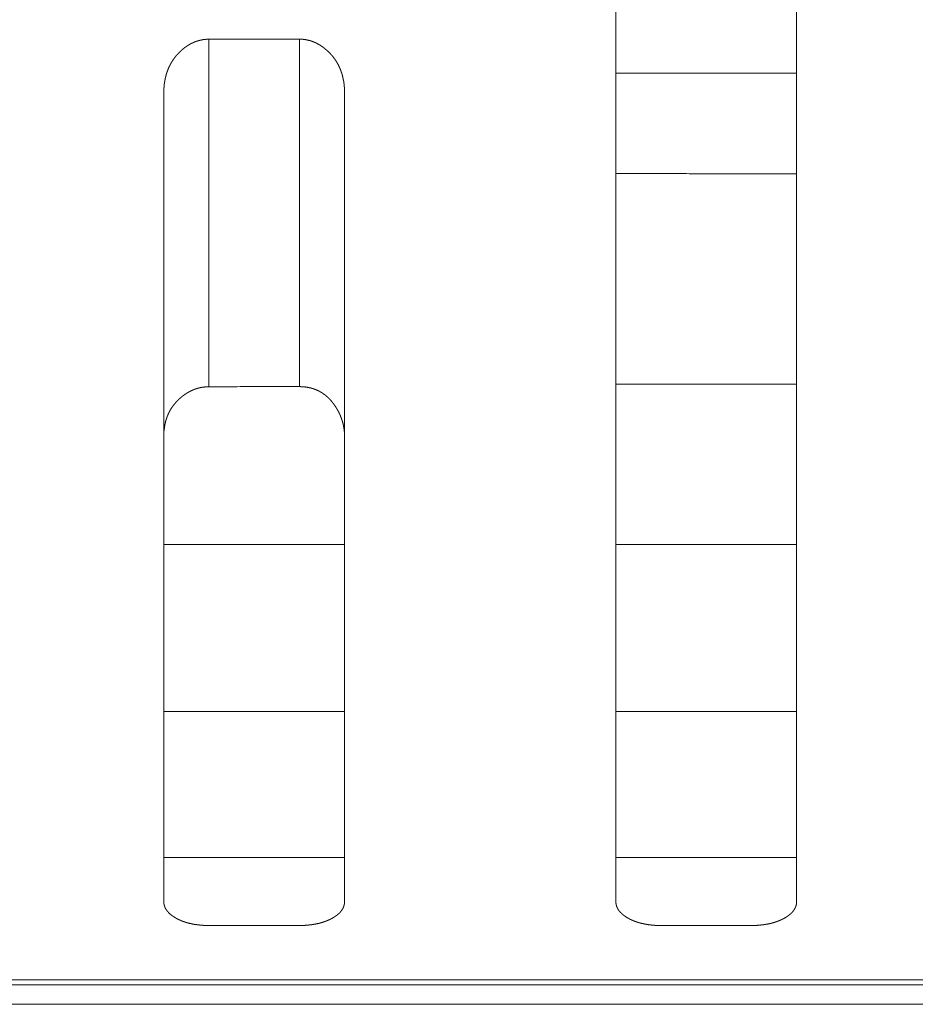
# Model space of a CAD drawing. Extents: x 0 to 4737, y 0 to 3350.
# Drawn here: x 1546 to 1556, y 2414 to 2425 of the extents above; entities that cross this region are included whole.
import ezdxf

# ---------------------------------------------------------------- set-up
doc = ezdxf.new("R2010")
doc.units = 0
doc.layers.add('OPTION', color=7, linetype='CONTINUOUS', lineweight=9)

msp = doc.modelspace()

# ---------------------------------------------------------------- linework, layer by layer
at = {"layer": 'OPTION', "color": 162, "linetype": 'Continuous'}
for points, knots in [([(1552.533, 2415.338), (1552.533, 2415.364), (1552.533, 2417.091), (1552.533, 2418.423), (1552.533, 2419.213), (1552.533, 2421.014), (1552.533, 2423.049), (1552.533, 2425.257), (1552.533, 2427.566), (1552.533, 2429.164), (1552.533, 2429.601)], [0, 0, 0.001787, 0.122853, 0.216259, 0.271692, 0.397935, 0.540633, 0.69541, 0.857333, 0.969355, 1, 1]), ([(1554.534, 2429.601), (1554.534, 2428.723), (1554.534, 2426.407), (1554.534, 2424.139), (1554.534, 2422.012), (1554.534, 2420.086), (1554.534, 2418.428), (1554.534, 2417.72), (1554.534, 2416.087), (1554.534, 2415.367), (1554.534, 2415.338)], [0, 0, 0.061553, 0.223971, 0.382949, 0.532091, 0.667144, 0.783347, 0.833003, 0.947481, 0.998021, 1, 1]), ([(1547.53, 2424.276), (1547.53, 2424.29), (1547.53, 2424.297), (1547.531, 2424.304), (1547.531, 2424.311), (1547.531, 2424.318), (1547.531, 2424.325), (1547.532, 2424.332), (1547.532, 2424.339), (1547.533, 2424.345), (1547.533, 2424.352), (1547.534, 2424.359), (1547.536, 2424.372), (1547.536, 2424.379), (1547.537, 2424.385), (1547.538, 2424.392), (1547.54, 2424.405), (1547.541, 2424.411), (1547.542, 2424.418), (1547.543, 2424.424), (1547.545, 2424.43), (1547.546, 2424.437), (1547.547, 2424.443), (1547.549, 2424.449), (1547.55, 2424.455), (1547.552, 2424.462), (1547.555, 2424.474), (1547.558, 2424.486), (1547.56, 2424.492), (1547.564, 2424.504), (1547.566, 2424.51), (1547.57, 2424.521), (1547.574, 2424.533), (1547.576, 2424.539), (1547.581, 2424.55), (1547.583, 2424.556), (1547.588, 2424.567), (1547.593, 2424.578), (1547.596, 2424.583), (1547.599, 2424.588), (1547.601, 2424.594), (1547.604, 2424.599), (1547.607, 2424.604), (1547.61, 2424.61), (1547.613, 2424.615), (1547.616, 2424.62), (1547.619, 2424.625), (1547.626, 2424.635), (1547.629, 2424.64), (1547.632, 2424.645), (1547.636, 2424.65), (1547.639, 2424.655), (1547.642, 2424.66), (1547.646, 2424.665), (1547.653, 2424.674), (1547.657, 2424.679), (1547.661, 2424.684), (1547.664, 2424.688), (1547.668, 2424.693), (1547.672, 2424.698), (1547.676, 2424.702), (1547.684, 2424.711), (1547.689, 2424.715), (1547.693, 2424.72), (1547.697, 2424.724), (1547.701, 2424.729), (1547.706, 2424.733), (1547.714, 2424.741), (1547.719, 2424.746), (1547.724, 2424.75), (1547.728, 2424.754), (1547.733, 2424.758), (1547.738, 2424.762), (1547.742, 2424.766), (1547.747, 2424.77), (1547.757, 2424.778), (1547.762, 2424.782), (1547.77, 2424.788), (1547.779, 2424.794), (1547.787, 2424.799), (1547.795, 2424.805), (1547.803, 2424.81), (1547.812, 2424.815), (1547.82, 2424.82), (1547.829, 2424.825), (1547.837, 2424.829), (1547.846, 2424.833), (1547.855, 2424.837), (1547.864, 2424.841), (1547.873, 2424.845), (1547.881, 2424.848), (1547.89, 2424.851), (1547.899, 2424.854), (1547.908, 2424.857), (1547.917, 2424.86), (1547.926, 2424.862), (1547.936, 2424.864), (1547.945, 2424.866), (1547.954, 2424.868), (1547.963, 2424.87), (1547.973, 2424.871), (1547.982, 2424.872), (1547.992, 2424.873), (1548.001, 2424.874), (1548.011, 2424.875), (1548.021, 2424.875), (1548.03, 2424.875)], [0, 0, 0.016351, 0.024528, 0.032544, 0.040554, 0.048579, 0.056594, 0.064619, 0.072477, 0.080347, 0.088051, 0.095921, 0.111361, 0.119082, 0.126822, 0.134396, 0.149593, 0.157027, 0.164653, 0.172114, 0.179444, 0.186938, 0.194267, 0.201796, 0.208999, 0.216365, 0.230853, 0.245429, 0.252557, 0.26691, 0.274086, 0.288228, 0.302484, 0.309455, 0.323522, 0.330556, 0.344447, 0.358478, 0.365343, 0.372432, 0.379224, 0.386241, 0.393112, 0.40013, 0.407084, 0.413894, 0.420848, 0.434643, 0.441492, 0.448389, 0.455333, 0.462182, 0.469223, 0.476031, 0.489846, 0.496856, 0.503631, 0.510617, 0.517496, 0.524591, 0.53145, 0.545389, 0.552472, 0.559434, 0.566517, 0.573478, 0.580557, 0.594717, 0.601922, 0.608892, 0.616097, 0.623318, 0.630413, 0.637527, 0.644876, 0.659364, 0.666638, 0.678318, 0.690033, 0.701556, 0.713125, 0.724374, 0.735819, 0.747037, 0.758235, 0.769356, 0.780474, 0.791522, 0.802652, 0.813651, 0.824588, 0.835408, 0.84633, 0.857309, 0.86808, 0.878968, 0.889935, 0.900866, 0.911762, 0.922597, 0.933546, 0.944473, 0.955547, 0.966604, 0.977636, 0.98882, 1, 1]), ([(1549.031, 2424.876), (1549.036, 2424.876), (1549.04, 2424.876), (1549.05, 2424.875), (1549.059, 2424.875), (1549.064, 2424.874), (1549.068, 2424.874), (1549.073, 2424.874), (1549.077, 2424.873), (1549.082, 2424.873), (1549.087, 2424.872), (1549.091, 2424.871), (1549.096, 2424.871), (1549.1, 2424.87), (1549.105, 2424.869), (1549.114, 2424.867), (1549.118, 2424.866), (1549.123, 2424.865), (1549.127, 2424.864), (1549.132, 2424.863), (1549.136, 2424.862), (1549.141, 2424.861), (1549.145, 2424.86), (1549.149, 2424.859), (1549.154, 2424.857), (1549.158, 2424.856), (1549.167, 2424.853), (1549.171, 2424.852), (1549.176, 2424.85), (1549.184, 2424.847), (1549.189, 2424.845), (1549.193, 2424.843), (1549.197, 2424.841), (1549.201, 2424.84), (1549.206, 2424.838), (1549.21, 2424.836), (1549.218, 2424.832), (1549.223, 2424.83), (1549.231, 2424.825), (1549.235, 2424.823), (1549.243, 2424.819), (1549.247, 2424.816), (1549.252, 2424.814), (1549.256, 2424.811), (1549.26, 2424.809), (1549.268, 2424.804), (1549.272, 2424.801), (1549.276, 2424.798), (1549.284, 2424.793), (1549.288, 2424.79), (1549.292, 2424.787), (1549.296, 2424.784), (1549.3, 2424.781), (1549.311, 2424.772), (1549.321, 2424.764), (1549.332, 2424.755), (1549.342, 2424.746), (1549.352, 2424.737), (1549.361, 2424.727), (1549.371, 2424.718), (1549.38, 2424.708), (1549.388, 2424.698), (1549.397, 2424.688), (1549.405, 2424.678), (1549.413, 2424.667), (1549.421, 2424.657), (1549.428, 2424.646), (1549.436, 2424.635), (1549.443, 2424.624), (1549.449, 2424.613), (1549.456, 2424.601), (1549.462, 2424.59), (1549.468, 2424.578), (1549.473, 2424.566), (1549.479, 2424.554), (1549.484, 2424.541), (1549.489, 2424.529), (1549.493, 2424.516), (1549.498, 2424.504), (1549.502, 2424.491), (1549.506, 2424.477), (1549.509, 2424.464), (1549.512, 2424.451), (1549.515, 2424.437), (1549.518, 2424.423), (1549.521, 2424.409), (1549.523, 2424.395), (1549.525, 2424.381), (1549.526, 2424.366), (1549.528, 2424.352), (1549.529, 2424.337), (1549.53, 2424.322), (1549.531, 2424.307), (1549.531, 2424.291), (1549.531, 2424.276)], [0, 0, 0.005505, 0.010845, 0.021693, 0.032389, 0.037917, 0.043099, 0.04846, 0.053839, 0.059201, 0.064439, 0.069818, 0.075056, 0.080458, 0.085696, 0.09623, 0.101661, 0.1068, 0.112101, 0.117442, 0.122743, 0.127922, 0.133307, 0.138486, 0.143919, 0.149144, 0.159694, 0.164969, 0.170299, 0.180959, 0.186349, 0.191584, 0.197038, 0.202273, 0.207645, 0.213099, 0.223842, 0.229214, 0.240106, 0.245405, 0.256454, 0.261919, 0.267443, 0.272996, 0.27846, 0.289565, 0.295118, 0.300762, 0.312051, 0.317791, 0.323396, 0.329234, 0.334839, 0.350756, 0.366519, 0.38226, 0.397969, 0.413432, 0.428884, 0.44422, 0.459447, 0.474685, 0.489956, 0.505014, 0.520128, 0.535409, 0.5504, 0.565436, 0.580571, 0.595677, 0.610842, 0.625914, 0.641058, 0.656356, 0.671667, 0.687, 0.702426, 0.717832, 0.733341, 0.749064, 0.764897, 0.780757, 0.796738, 0.812967, 0.829096, 0.845553, 0.861925, 0.878769, 0.89555, 0.91248, 0.929547, 0.947101, 0.964462, 0.982151, 1, 1]), ([(1547.53, 2415.338), (1547.53, 2415.357), (1547.53, 2417.079), (1547.53, 2418.409), (1547.53, 2420.065), (1547.53, 2421.993), (1547.53, 2423.037), (1547.53, 2424.2), (1547.53, 2424.276)], [0, 0, 0.002106, 0.194723, 0.343555, 0.528882, 0.744582, 0.861405, 0.991544, 1, 1]), ([(1549.531, 2424.276), (1549.531, 2424.129), (1549.531, 2421.998), (1549.531, 2420.071), (1549.531, 2418.414), (1549.531, 2417.083), (1549.531, 2415.36), (1549.531, 2415.338)], [0, 0, 0.016425, 0.254819, 0.470454, 0.655814, 0.804743, 0.997586, 1, 1]), ([(1548.03, 2421.031), (1548.025, 2421.031), (1548.02, 2421.03), (1548.011, 2421.03), (1548.001, 2421.03), (1547.996, 2421.029), (1547.991, 2421.029), (1547.986, 2421.028), (1547.976, 2421.027), (1547.967, 2421.026), (1547.962, 2421.025), (1547.957, 2421.025), (1547.952, 2421.024), (1547.948, 2421.023), (1547.938, 2421.021), (1547.933, 2421.02), (1547.929, 2421.019), (1547.924, 2421.018), (1547.915, 2421.016), (1547.905, 2421.013), (1547.901, 2421.012), (1547.891, 2421.009), (1547.887, 2421.007), (1547.882, 2421.006), (1547.878, 2421.004), (1547.873, 2421.003), (1547.864, 2420.999), (1547.86, 2420.997), (1547.855, 2420.996), (1547.846, 2420.992), (1547.842, 2420.99), (1547.837, 2420.988), (1547.833, 2420.986), (1547.829, 2420.984), (1547.824, 2420.981), (1547.82, 2420.979), (1547.815, 2420.977), (1547.811, 2420.974), (1547.807, 2420.972), (1547.798, 2420.967), (1547.794, 2420.965), (1547.79, 2420.962), (1547.785, 2420.96), (1547.781, 2420.957), (1547.777, 2420.954), (1547.773, 2420.951), (1547.768, 2420.948), (1547.764, 2420.946), (1547.753, 2420.938), (1547.743, 2420.93), (1547.732, 2420.922), (1547.722, 2420.913), (1547.712, 2420.905), (1547.702, 2420.896), (1547.693, 2420.887), (1547.684, 2420.878), (1547.675, 2420.869), (1547.666, 2420.86), (1547.658, 2420.85), (1547.65, 2420.841), (1547.642, 2420.831), (1547.634, 2420.821), (1547.627, 2420.811), (1547.62, 2420.801), (1547.613, 2420.79), (1547.607, 2420.78), (1547.6, 2420.769), (1547.594, 2420.758), (1547.589, 2420.747), (1547.583, 2420.735), (1547.578, 2420.724), (1547.573, 2420.713), (1547.568, 2420.701), (1547.564, 2420.689), (1547.56, 2420.677), (1547.556, 2420.665), (1547.552, 2420.652), (1547.549, 2420.64), (1547.546, 2420.627), (1547.543, 2420.614), (1547.541, 2420.601), (1547.539, 2420.588), (1547.537, 2420.574), (1547.535, 2420.561), (1547.533, 2420.547), (1547.532, 2420.534), (1547.531, 2420.52), (1547.531, 2420.506), (1547.53, 2420.491), (1547.53, 2420.477)], [0, 0, 0.005926, 0.012029, 0.023887, 0.03576, 0.04171, 0.047646, 0.053422, 0.065356, 0.076945, 0.082762, 0.088752, 0.094599, 0.100274, 0.111966, 0.117846, 0.123596, 0.129476, 0.140974, 0.152563, 0.158357, 0.170044, 0.175722, 0.18162, 0.187353, 0.193251, 0.20484, 0.210634, 0.216493, 0.228212, 0.233982, 0.239911, 0.245682, 0.251684, 0.257531, 0.263457, 0.269303, 0.275314, 0.28124, 0.293261, 0.29912, 0.305218, 0.311167, 0.31721, 0.3234, 0.329443, 0.335584, 0.341627, 0.357877, 0.374053, 0.389952, 0.405932, 0.421643, 0.43732, 0.452857, 0.468264, 0.483671, 0.498843, 0.514158, 0.529246, 0.544381, 0.559441, 0.574537, 0.589475, 0.604462, 0.61941, 0.634479, 0.649462, 0.664507, 0.67963, 0.694762, 0.709685, 0.725092, 0.740312, 0.75558, 0.770959, 0.78657, 0.802211, 0.818022, 0.833714, 0.84985, 0.865784, 0.882177, 0.898327, 0.914996, 0.931614, 0.948554, 0.965483, 0.982743, 1, 1]), ([(1549.531, 2420.477), (1549.531, 2420.483), (1549.531, 2420.489), (1549.531, 2420.501), (1549.53, 2420.508), (1549.53, 2420.514), (1549.529, 2420.526), (1549.528, 2420.538), (1549.528, 2420.544), (1549.526, 2420.556), (1549.524, 2420.568), (1549.524, 2420.574), (1549.521, 2420.586), (1549.52, 2420.592), (1549.519, 2420.598), (1549.518, 2420.604), (1549.517, 2420.61), (1549.515, 2420.615), (1549.514, 2420.621), (1549.513, 2420.627), (1549.509, 2420.639), (1549.508, 2420.644), (1549.504, 2420.656), (1549.502, 2420.662), (1549.5, 2420.668), (1549.498, 2420.673), (1549.497, 2420.679), (1549.494, 2420.685), (1549.492, 2420.69), (1549.49, 2420.696), (1549.488, 2420.702), (1549.483, 2420.713), (1549.481, 2420.718), (1549.478, 2420.724), (1549.473, 2420.735), (1549.471, 2420.741), (1549.468, 2420.746), (1549.465, 2420.752), (1549.462, 2420.757), (1549.459, 2420.762), (1549.453, 2420.773), (1549.45, 2420.779), (1549.444, 2420.788), (1549.439, 2420.798), (1549.433, 2420.807), (1549.427, 2420.816), (1549.421, 2420.825), (1549.415, 2420.834), (1549.409, 2420.842), (1549.402, 2420.85), (1549.396, 2420.858), (1549.39, 2420.866), (1549.376, 2420.882), (1549.37, 2420.889), (1549.363, 2420.896), (1549.356, 2420.903), (1549.349, 2420.91), (1549.342, 2420.917), (1549.334, 2420.923), (1549.327, 2420.93), (1549.319, 2420.936), (1549.312, 2420.942), (1549.304, 2420.947), (1549.289, 2420.958), (1549.281, 2420.963), (1549.273, 2420.968), (1549.265, 2420.973), (1549.256, 2420.978), (1549.248, 2420.982), (1549.24, 2420.986), (1549.231, 2420.99), (1549.214, 2420.998), (1549.205, 2421.001), (1549.187, 2421.008), (1549.178, 2421.011), (1549.169, 2421.013), (1549.16, 2421.016), (1549.151, 2421.018), (1549.141, 2421.02), (1549.132, 2421.022), (1549.122, 2421.024), (1549.112, 2421.026), (1549.093, 2421.028), (1549.082, 2421.029), (1549.072, 2421.03), (1549.062, 2421.031), (1549.052, 2421.031), (1549.041, 2421.032), (1549.031, 2421.032)], [0, 0, 0.007481, 0.014964, 0.029756, 0.037071, 0.04456, 0.059211, 0.07389, 0.081057, 0.095774, 0.110192, 0.117573, 0.132045, 0.139313, 0.146409, 0.153677, 0.16098, 0.168153, 0.175455, 0.182628, 0.197063, 0.20428, 0.218811, 0.226128, 0.23328, 0.240653, 0.247805, 0.255074, 0.262283, 0.269617, 0.276887, 0.291554, 0.298796, 0.306198, 0.320828, 0.328301, 0.335692, 0.343163, 0.350554, 0.357872, 0.372978, 0.38038, 0.393717, 0.406904, 0.419887, 0.432964, 0.445849, 0.45859, 0.471292, 0.483713, 0.496103, 0.508467, 0.532885, 0.544833, 0.556892, 0.568701, 0.580514, 0.592206, 0.603909, 0.615514, 0.627143, 0.638528, 0.649976, 0.672951, 0.684146, 0.695543, 0.706852, 0.718224, 0.729512, 0.740794, 0.751998, 0.774751, 0.785993, 0.808884, 0.820218, 0.831832, 0.843185, 0.854873, 0.866479, 0.878181, 0.890055, 0.901867, 0.925734, 0.937973, 0.950196, 0.962405, 0.974768, 0.987299, 1, 1]), ([(1548.03, 2415.07), (1548.026, 2415.07), (1548.021, 2415.071), (1548.016, 2415.071), (1548.012, 2415.071), (1548.007, 2415.071), (1547.998, 2415.071), (1547.993, 2415.071), (1547.984, 2415.071), (1547.98, 2415.072), (1547.975, 2415.072), (1547.966, 2415.072), (1547.962, 2415.073), (1547.957, 2415.073), (1547.948, 2415.074), (1547.944, 2415.074), (1547.94, 2415.074), (1547.935, 2415.075), (1547.931, 2415.075), (1547.927, 2415.076), (1547.918, 2415.077), (1547.914, 2415.077), (1547.909, 2415.078), (1547.905, 2415.078), (1547.901, 2415.079), (1547.893, 2415.08), (1547.884, 2415.081), (1547.88, 2415.082), (1547.876, 2415.082), (1547.872, 2415.083), (1547.867, 2415.083), (1547.859, 2415.085), (1547.855, 2415.086), (1547.851, 2415.087), (1547.847, 2415.087), (1547.843, 2415.088), (1547.839, 2415.089), (1547.835, 2415.09), (1547.831, 2415.091), (1547.827, 2415.091), (1547.823, 2415.092), (1547.815, 2415.094), (1547.808, 2415.096), (1547.804, 2415.097), (1547.8, 2415.098), (1547.796, 2415.099), (1547.792, 2415.1), (1547.788, 2415.101), (1547.785, 2415.102), (1547.777, 2415.105), (1547.773, 2415.106), (1547.77, 2415.107), (1547.766, 2415.108), (1547.762, 2415.11), (1547.758, 2415.111), (1547.755, 2415.112), (1547.751, 2415.113), (1547.747, 2415.115), (1547.74, 2415.117), (1547.737, 2415.119), (1547.733, 2415.12), (1547.729, 2415.121), (1547.726, 2415.123), (1547.722, 2415.124), (1547.715, 2415.127), (1547.712, 2415.129), (1547.709, 2415.13), (1547.705, 2415.132), (1547.702, 2415.133), (1547.695, 2415.137), (1547.691, 2415.138), (1547.688, 2415.14), (1547.685, 2415.142), (1547.678, 2415.145), (1547.675, 2415.147), (1547.668, 2415.15), (1547.665, 2415.152), (1547.657, 2415.157), (1547.649, 2415.162), (1547.641, 2415.167), (1547.633, 2415.172), (1547.626, 2415.177), (1547.619, 2415.182), (1547.612, 2415.187), (1547.606, 2415.192), (1547.6, 2415.197), (1547.594, 2415.203), (1547.588, 2415.208), (1547.583, 2415.214), (1547.578, 2415.219), (1547.573, 2415.225), (1547.568, 2415.231), (1547.564, 2415.236), (1547.56, 2415.242), (1547.556, 2415.248), (1547.552, 2415.254), (1547.549, 2415.26), (1547.546, 2415.266), (1547.543, 2415.272), (1547.541, 2415.279), (1547.539, 2415.285), (1547.537, 2415.291), (1547.535, 2415.298), (1547.533, 2415.304), (1547.532, 2415.311), (1547.531, 2415.318), (1547.531, 2415.325), (1547.53, 2415.331), (1547.53, 2415.338)], [0, 0, 0.007468, 0.01494, 0.022408, 0.030113, 0.037348, 0.052291, 0.059763, 0.07424, 0.081723, 0.088961, 0.103461, 0.110711, 0.117728, 0.132227, 0.139264, 0.146281, 0.153317, 0.160585, 0.16739, 0.181462, 0.188498, 0.195331, 0.202367, 0.209199, 0.222863, 0.236527, 0.243395, 0.250227, 0.256865, 0.263697, 0.276973, 0.283885, 0.290523, 0.296931, 0.303614, 0.310252, 0.316935, 0.32339, 0.330073, 0.336582, 0.349492, 0.362511, 0.369021, 0.375305, 0.381814, 0.388098, 0.394447, 0.400957, 0.413654, 0.420002, 0.426128, 0.432477, 0.438898, 0.445024, 0.451225, 0.457646, 0.463847, 0.476249, 0.482317, 0.488518, 0.494802, 0.50087, 0.507154, 0.51929, 0.525451, 0.531519, 0.53768, 0.54363, 0.555953, 0.562007, 0.567957, 0.574012, 0.586014, 0.59218, 0.604289, 0.610253, 0.625624, 0.640793, 0.655686, 0.669991, 0.684235, 0.698288, 0.71192, 0.725369, 0.738279, 0.751168, 0.763876, 0.776418, 0.788475, 0.80055, 0.812323, 0.823992, 0.835387, 0.846717, 0.857924, 0.868784, 0.879952, 0.89071, 0.901805, 0.912433, 0.923432, 0.934075, 0.945061, 0.955728, 0.966786, 0.977817, 0.989029, 1, 1]), ([(1549.531, 2415.338), (1549.531, 2415.335), (1549.531, 2415.332), (1549.531, 2415.329), (1549.531, 2415.326), (1549.53, 2415.323), (1549.53, 2415.319), (1549.53, 2415.316), (1549.529, 2415.31), (1549.528, 2415.304), (1549.527, 2415.301), (1549.527, 2415.298), (1549.526, 2415.295), (1549.525, 2415.292), (1549.524, 2415.289), (1549.523, 2415.286), (1549.521, 2415.281), (1549.52, 2415.278), (1549.518, 2415.272), (1549.517, 2415.269), (1549.515, 2415.266), (1549.514, 2415.263), (1549.513, 2415.261), (1549.511, 2415.258), (1549.509, 2415.255), (1549.508, 2415.252), (1549.506, 2415.25), (1549.505, 2415.247), (1549.503, 2415.244), (1549.501, 2415.241), (1549.497, 2415.236), (1549.495, 2415.233), (1549.493, 2415.231), (1549.491, 2415.228), (1549.489, 2415.226), (1549.487, 2415.223), (1549.485, 2415.22), (1549.482, 2415.218), (1549.48, 2415.215), (1549.478, 2415.213), (1549.475, 2415.21), (1549.47, 2415.205), (1549.465, 2415.2), (1549.459, 2415.196), (1549.456, 2415.193), (1549.451, 2415.188), (1549.445, 2415.184), (1549.441, 2415.181), (1549.435, 2415.177), (1549.428, 2415.172), (1549.425, 2415.17), (1549.422, 2415.167), (1549.418, 2415.165), (1549.415, 2415.163), (1549.411, 2415.161), (1549.407, 2415.158), (1549.404, 2415.156), (1549.4, 2415.154), (1549.396, 2415.152), (1549.389, 2415.148), (1549.382, 2415.144), (1549.375, 2415.141), (1549.368, 2415.137), (1549.354, 2415.131), (1549.347, 2415.128), (1549.339, 2415.125), (1549.332, 2415.122), (1549.325, 2415.119), (1549.317, 2415.116), (1549.31, 2415.113), (1549.302, 2415.111), (1549.294, 2415.108), (1549.287, 2415.105), (1549.279, 2415.103), (1549.271, 2415.101), (1549.263, 2415.099), (1549.255, 2415.097), (1549.247, 2415.094), (1549.23, 2415.091), (1549.222, 2415.089), (1549.213, 2415.087), (1549.205, 2415.086), (1549.188, 2415.083), (1549.179, 2415.081), (1549.17, 2415.08), (1549.162, 2415.079), (1549.153, 2415.078), (1549.135, 2415.076), (1549.126, 2415.075), (1549.116, 2415.074), (1549.107, 2415.073), (1549.088, 2415.072), (1549.07, 2415.071), (1549.05, 2415.071), (1549.041, 2415.071), (1549.031, 2415.071)], [0, 0, 0.005134, 0.010273, 0.01518, 0.020319, 0.025474, 0.030397, 0.035553, 0.045454, 0.055431, 0.06042, 0.065231, 0.070269, 0.075142, 0.080238, 0.085111, 0.095001, 0.099946, 0.11, 0.114906, 0.120025, 0.124931, 0.130149, 0.13516, 0.140283, 0.145294, 0.150538, 0.155461, 0.160705, 0.166078, 0.176441, 0.181814, 0.187135, 0.192603, 0.197925, 0.203393, 0.209013, 0.214461, 0.220081, 0.225529, 0.231307, 0.242863, 0.254419, 0.266318, 0.272295, 0.284547, 0.296869, 0.303357, 0.316054, 0.329131, 0.335539, 0.34227, 0.349197, 0.355802, 0.362605, 0.36973, 0.376534, 0.383539, 0.390747, 0.403281, 0.416021, 0.428336, 0.441069, 0.466333, 0.479081, 0.491953, 0.504608, 0.51761, 0.530311, 0.54345, 0.556292, 0.569575, 0.582565, 0.595932, 0.609075, 0.622605, 0.635909, 0.649379, 0.676666, 0.69026, 0.704082, 0.718088, 0.746018, 0.760213, 0.774339, 0.788729, 0.80329, 0.832411, 0.84718, 0.861928, 0.876909, 0.907072, 0.937442, 0.968494, 0.984131, 1, 1]), ([(1553.033, 2415.07), (1553.028, 2415.07), (1553.024, 2415.071), (1553.019, 2415.071), (1553.014, 2415.071), (1553.01, 2415.071), (1553.005, 2415.071), (1553.001, 2415.071), (1552.996, 2415.071), (1552.992, 2415.071), (1552.987, 2415.071), (1552.982, 2415.072), (1552.978, 2415.072), (1552.969, 2415.072), (1552.96, 2415.073), (1552.956, 2415.073), (1552.951, 2415.074), (1552.947, 2415.074), (1552.942, 2415.074), (1552.934, 2415.075), (1552.925, 2415.076), (1552.921, 2415.077), (1552.916, 2415.077), (1552.912, 2415.078), (1552.908, 2415.078), (1552.904, 2415.079), (1552.899, 2415.079), (1552.891, 2415.08), (1552.887, 2415.081), (1552.883, 2415.082), (1552.878, 2415.082), (1552.874, 2415.083), (1552.87, 2415.084), (1552.866, 2415.084), (1552.862, 2415.085), (1552.858, 2415.086), (1552.85, 2415.087), (1552.846, 2415.088), (1552.842, 2415.089), (1552.838, 2415.09), (1552.834, 2415.091), (1552.83, 2415.091), (1552.826, 2415.092), (1552.818, 2415.094), (1552.81, 2415.096), (1552.802, 2415.098), (1552.795, 2415.1), (1552.791, 2415.101), (1552.787, 2415.102), (1552.78, 2415.105), (1552.772, 2415.107), (1552.769, 2415.108), (1552.765, 2415.11), (1552.761, 2415.111), (1552.757, 2415.112), (1552.75, 2415.115), (1552.743, 2415.117), (1552.739, 2415.119), (1552.736, 2415.12), (1552.732, 2415.121), (1552.729, 2415.123), (1552.725, 2415.124), (1552.718, 2415.127), (1552.715, 2415.129), (1552.711, 2415.13), (1552.704, 2415.133), (1552.701, 2415.135), (1552.698, 2415.137), (1552.694, 2415.138), (1552.691, 2415.14), (1552.684, 2415.143), (1552.681, 2415.145), (1552.677, 2415.147), (1552.674, 2415.149), (1552.671, 2415.15), (1552.668, 2415.152), (1552.659, 2415.157), (1552.651, 2415.162), (1552.644, 2415.167), (1552.636, 2415.172), (1552.629, 2415.177), (1552.622, 2415.182), (1552.615, 2415.187), (1552.609, 2415.192), (1552.602, 2415.198), (1552.597, 2415.203), (1552.591, 2415.208), (1552.585, 2415.214), (1552.58, 2415.219), (1552.575, 2415.225), (1552.571, 2415.231), (1552.566, 2415.236), (1552.562, 2415.242), (1552.559, 2415.248), (1552.555, 2415.254), (1552.552, 2415.26), (1552.549, 2415.266), (1552.546, 2415.272), (1552.543, 2415.279), (1552.541, 2415.285), (1552.539, 2415.291), (1552.538, 2415.298), (1552.536, 2415.304), (1552.535, 2415.311), (1552.534, 2415.318), (1552.533, 2415.325), (1552.533, 2415.338)], [0, 0, 0.007466, 0.015169, 0.022635, 0.030105, 0.037571, 0.04504, 0.052277, 0.059746, 0.066983, 0.074453, 0.0817, 0.088937, 0.103432, 0.117928, 0.124943, 0.132191, 0.139225, 0.146473, 0.160541, 0.17461, 0.181412, 0.188446, 0.195508, 0.20231, 0.20914, 0.216201, 0.229862, 0.236692, 0.243328, 0.250158, 0.257024, 0.26366, 0.270259, 0.277125, 0.283806, 0.297078, 0.303759, 0.310213, 0.316849, 0.323302, 0.329983, 0.336491, 0.349397, 0.362412, 0.375428, 0.387992, 0.394562, 0.400844, 0.413538, 0.426232, 0.432356, 0.438775, 0.444899, 0.451319, 0.463717, 0.476116, 0.482398, 0.488378, 0.49466, 0.500727, 0.507009, 0.519141, 0.525301, 0.531367, 0.543686, 0.549634, 0.555794, 0.561847, 0.568006, 0.580112, 0.58606, 0.592224, 0.598071, 0.604124, 0.610086, 0.625655, 0.64062, 0.655508, 0.670003, 0.684243, 0.698103, 0.711732, 0.725177, 0.738412, 0.750968, 0.76384, 0.776215, 0.788268, 0.80034, 0.81211, 0.823776, 0.835168, 0.846495, 0.857699, 0.868871, 0.879827, 0.890795, 0.901583, 0.912208, 0.923204, 0.933845, 0.944828, 0.955721, 0.966577, 0.977582, 1, 1]), ([(1554.534, 2415.338), (1554.534, 2415.335), (1554.534, 2415.332), (1554.534, 2415.326), (1554.533, 2415.323), (1554.533, 2415.319), (1554.533, 2415.316), (1554.532, 2415.313), (1554.531, 2415.307), (1554.531, 2415.304), (1554.53, 2415.301), (1554.529, 2415.298), (1554.528, 2415.295), (1554.528, 2415.292), (1554.527, 2415.289), (1554.526, 2415.286), (1554.524, 2415.281), (1554.523, 2415.278), (1554.522, 2415.275), (1554.52, 2415.272), (1554.519, 2415.269), (1554.518, 2415.266), (1554.517, 2415.263), (1554.515, 2415.261), (1554.514, 2415.258), (1554.511, 2415.252), (1554.509, 2415.25), (1554.507, 2415.247), (1554.504, 2415.241), (1554.5, 2415.236), (1554.498, 2415.233), (1554.494, 2415.228), (1554.49, 2415.223), (1554.487, 2415.221), (1554.483, 2415.215), (1554.478, 2415.21), (1554.475, 2415.208), (1554.47, 2415.203), (1554.468, 2415.2), (1554.465, 2415.198), (1554.462, 2415.196), (1554.459, 2415.193), (1554.456, 2415.191), (1554.453, 2415.188), (1554.45, 2415.186), (1554.444, 2415.181), (1554.441, 2415.179), (1554.438, 2415.177), (1554.434, 2415.174), (1554.431, 2415.172), (1554.424, 2415.167), (1554.421, 2415.165), (1554.413, 2415.161), (1554.41, 2415.158), (1554.402, 2415.154), (1554.399, 2415.152), (1554.392, 2415.148), (1554.385, 2415.145), (1554.378, 2415.141), (1554.371, 2415.137), (1554.364, 2415.134), (1554.357, 2415.131), (1554.35, 2415.128), (1554.342, 2415.125), (1554.335, 2415.122), (1554.327, 2415.119), (1554.312, 2415.113), (1554.297, 2415.108), (1554.289, 2415.105), (1554.274, 2415.101), (1554.265, 2415.099), (1554.257, 2415.097), (1554.249, 2415.094), (1554.241, 2415.093), (1554.233, 2415.091), (1554.225, 2415.089), (1554.216, 2415.087), (1554.208, 2415.086), (1554.191, 2415.083), (1554.182, 2415.081), (1554.173, 2415.08), (1554.164, 2415.079), (1554.155, 2415.078), (1554.137, 2415.076), (1554.128, 2415.075), (1554.119, 2415.074), (1554.11, 2415.073), (1554.091, 2415.072), (1554.072, 2415.071), (1554.053, 2415.071), (1554.043, 2415.071), (1554.034, 2415.071)], [0, 0, 0.005139, 0.010272, 0.020549, 0.025704, 0.030626, 0.035576, 0.040757, 0.050656, 0.055644, 0.060681, 0.065492, 0.070529, 0.075339, 0.080435, 0.085307, 0.095196, 0.100222, 0.105166, 0.110284, 0.115094, 0.120211, 0.125221, 0.130127, 0.135344, 0.14559, 0.150713, 0.15576, 0.166247, 0.176609, 0.182116, 0.192758, 0.203692, 0.208982, 0.220221, 0.231441, 0.237218, 0.248772, 0.254549, 0.260498, 0.266623, 0.272418, 0.278543, 0.284703, 0.291008, 0.303328, 0.309816, 0.316353, 0.3227, 0.329108, 0.342568, 0.349299, 0.362904, 0.36983, 0.383838, 0.390842, 0.403375, 0.416003, 0.428425, 0.441156, 0.453786, 0.466628, 0.479161, 0.49203, 0.504684, 0.517684, 0.54352, 0.569641, 0.582851, 0.609134, 0.622661, 0.635963, 0.649658, 0.663073, 0.676714, 0.690306, 0.704354, 0.718129, 0.746055, 0.760248, 0.774604, 0.788991, 0.803318, 0.832435, 0.847202, 0.861948, 0.876927, 0.907085, 0.937684, 0.968498, 0.984367, 1, 1])]:
    msp.add_open_spline(points, degree=1, knots=knots, dxfattribs=at)
for points in [[(1548.03, 2424.875), (1549.031, 2424.876)], [(1548.03, 2424.875), (1548.03, 2423.314)], [(1549.031, 2423.314), (1549.031, 2424.876)], [(1552.533, 2424.501), (1554.534, 2424.501)], [(1548.03, 2423.314), (1548.03, 2421.329)], [(1549.031, 2421.329), (1549.031, 2423.314)], [(1552.533, 2423.39), (1554.534, 2423.384)], [(1548.03, 2421.329), (1548.03, 2421.03)], [(1549.031, 2421.032), (1549.031, 2421.329)], [(1549.031, 2421.032), (1548.03, 2421.031)], [(1552.533, 2421.059), (1554.534, 2421.059)], [(1549.531, 2419.287), (1547.53, 2419.287)], [(1552.533, 2419.287), (1554.534, 2419.287)], [(1549.531, 2417.438), (1547.53, 2417.438)], [(1552.533, 2417.438), (1554.534, 2417.438)], [(1549.531, 2415.824), (1547.53, 2415.824)], [(1554.534, 2415.824), (1552.533, 2415.824)], [(1549.031, 2415.071), (1548.03, 2415.07)], [(1554.034, 2415.071), (1553.033, 2415.07)], [(1951.59, 2414.47), (615.184, 2414.47)], [(1951.566, 2414.413), (615.208, 2414.413)], [(1951.59, 2414.199), (615.184, 2414.199)]]:
    msp.add_open_spline(points, degree=1, dxfattribs=at)

doc.saveas('drawing.dxf')
